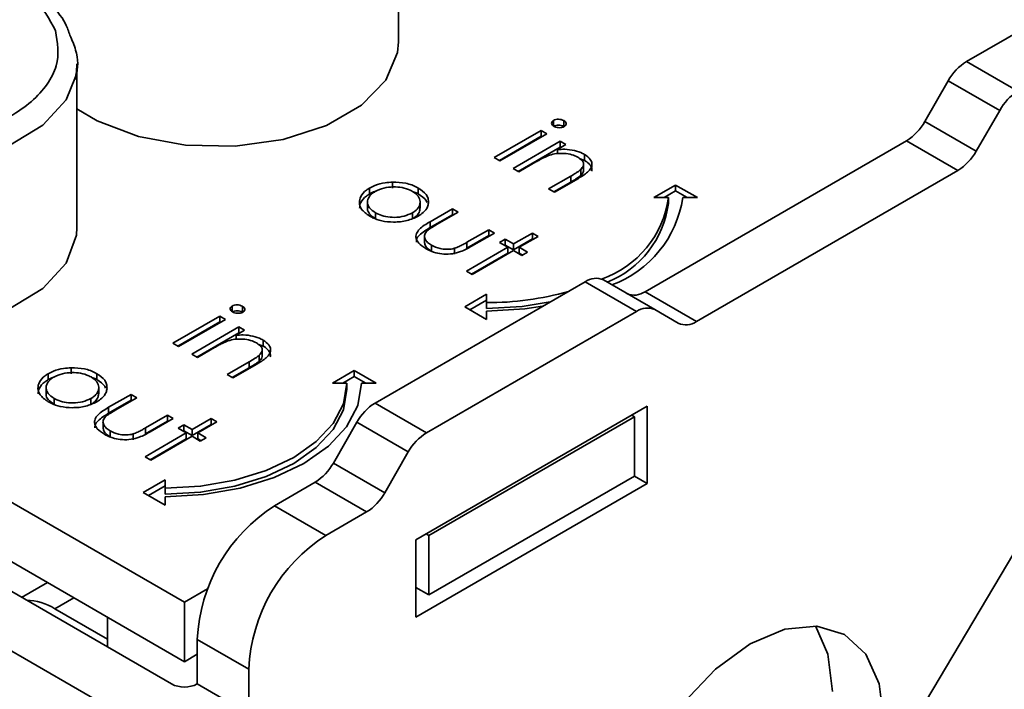
# Model space of a CAD drawing. Units: millimetres. Extents: x 10 to 410, y 10 to 268.
# Drawn here: x 37 to 37, y 222 to 223 of the extents above; entities that cross this region are included whole.
import ezdxf

# ---------------------------------------------------------------- set-up
doc = ezdxf.new("R2010")
doc.units = ezdxf.units.MM

msp = doc.modelspace()

# ---------------------------------------------------------------- linework, layer by layer
at = {"color": 7, "linetype": 'Continuous', "lineweight": 35}
for p, q in [((36.79618, 222.71857), (36.79618, 222.83084)), ((37.18674, 222.70495), (37.33119, 222.78834)), ((36.64909, 222.33332), (36.00385, 222.70581)), ((36.57521, 222.591), (36.57521, 222.70328)), ((37.18674, 222.70495), (37.22209, 222.68454)), ((37.15808, 222.66376), (37.17424, 222.69175)), ((37.17424, 222.69175), (37.20959, 222.67134)), ((37.20959, 222.67134), (37.19343, 222.64335)), ((36.00385, 222.66498), (36.64909, 222.2925)), ((36.90284, 222.66449), (36.90284, 222.66041)), ((36.90993, 222.66435), (36.90993, 222.66026)), ((37.15808, 222.66376), (37.19343, 222.64335)), ((36.86207, 222.63899), (36.89436, 222.65763)), ((36.89436, 222.65763), (36.89833, 222.65534)), ((36.89436, 222.65763), (36.89436, 222.65355)), ((35.99501, 222.64967), (36.64025, 222.27719)), ((36.8656, 222.63694), (36.89436, 222.65355)), ((36.89833, 222.65534), (36.86603, 222.6367)), ((36.8751, 222.63146), (36.9074, 222.65011)), ((36.89436, 222.65355), (36.89479, 222.6533)), ((36.9074, 222.65011), (36.91136, 222.64782)), ((36.9074, 222.65011), (36.9074, 222.64602)), ((36.96577, 222.54676), (37.14558, 222.65056)), ((37.18093, 222.63015), (37.14558, 222.65056)), ((37.38253, 222.64231), (36.59077, 221.30827)), ((36.87864, 222.62942), (36.9074, 222.64602)), ((36.91136, 222.64782), (36.90554, 222.64445)), ((36.90554, 222.64445), (36.90554, 222.64164)), ((36.90783, 222.64578), (36.9074, 222.64602)), ((36.86603, 222.6367), (36.86207, 222.63899)), ((36.89074, 222.63591), (36.87907, 222.62917)), ((36.92422, 222.63697), (36.92061, 222.63836)), ((36.92422, 222.64105), (36.92422, 222.63697)), ((36.60489, 222.25678), (35.95966, 222.62926)), ((36.87907, 222.62917), (36.8751, 222.63146)), ((36.92153, 222.63068), (36.92153, 222.6266)), ((36.92353, 222.63049), (36.92353, 222.63457)), ((37.00112, 222.52635), (37.18093, 222.63015)), ((36.79224, 222.62202), (36.79224, 222.61794)), ((36.89946, 222.6174), (36.91465, 222.62617)), ((36.91465, 222.62209), (36.903, 222.61536)), ((36.91992, 222.62463), (36.90343, 222.61511)), ((36.91465, 222.62617), (36.91465, 222.62209)), ((36.77636, 222.61388), (36.77636, 222.61796)), ((36.80989, 222.618), (36.80989, 222.61392)), ((36.90343, 222.61511), (36.89946, 222.6174)), ((36.9718, 222.61141), (36.9868, 222.62007)), ((36.9868, 222.61599), (36.97887, 222.61141)), ((36.9868, 222.62007), (37.0018, 222.61141)), ((36.9868, 222.62007), (36.9868, 222.61599)), ((36.99473, 222.61141), (36.9868, 222.61599)), ((36.77497, 222.60831), (36.77497, 222.60423)), ((36.81112, 222.60425), (36.81112, 222.60833)), ((36.9818, 222.61141), (36.9718, 222.61141)), ((36.9818, 222.60733), (36.9818, 222.61141)), ((37.0018, 222.61141), (36.9918, 222.61141)), ((36.81796, 222.59488), (36.83339, 222.60378)), ((36.83735, 222.6015), (36.82237, 222.59285)), ((36.83339, 222.60378), (36.83735, 222.6015)), ((36.83339, 222.60378), (36.83339, 222.5997)), ((36.78041, 222.59692), (36.78041, 222.601)), ((36.80579, 222.60094), (36.80579, 222.59686)), ((36.81796, 222.59079), (36.83339, 222.5997)), ((36.81796, 222.59488), (36.81796, 222.59079)), ((36.83339, 222.5997), (36.83382, 222.59945)), ((36.84334, 222.58075), (36.85832, 222.58939)), ((36.85832, 222.58939), (36.86228, 222.5871)), ((36.85832, 222.58939), (36.85832, 222.58531)), ((36.81416, 222.58415), (36.81416, 222.58006)), ((36.84334, 222.57666), (36.85832, 222.58531)), ((36.86228, 222.5871), (36.84656, 222.57803)), ((36.85832, 222.58531), (36.85875, 222.58506)), ((36.86568, 222.58056), (36.86965, 222.58285)), ((36.86965, 222.58285), (36.87531, 222.57958)), ((36.86965, 222.57877), (36.86965, 222.58285)), ((36.87531, 222.57958), (36.88835, 222.5871)), ((36.87531, 222.5755), (36.88835, 222.58302)), ((36.89231, 222.58481), (36.87928, 222.57729)), ((36.88835, 222.5871), (36.89231, 222.58481)), ((36.88835, 222.5871), (36.88835, 222.58302)), ((36.88835, 222.58302), (36.88878, 222.58277)), ((36.819, 222.57873), (36.819, 222.57464)), ((36.83481, 222.57658), (36.83481, 222.5725)), ((36.84302, 222.56094), (36.87135, 222.57729)), ((36.84334, 222.58075), (36.84334, 222.57666)), ((36.87531, 222.575), (36.84699, 222.55865)), ((36.87135, 222.57729), (36.86568, 222.58056)), ((36.86922, 222.57852), (36.86965, 222.57877)), ((36.86965, 222.57877), (36.87531, 222.5755)), ((36.87135, 222.57729), (36.87135, 222.57321)), ((36.87531, 222.57958), (36.87531, 222.5755)), ((36.88098, 222.57173), (36.87531, 222.575)), ((36.87928, 222.57729), (36.88495, 222.57402)), ((36.87928, 222.57729), (36.87928, 222.57321)), ((36.84656, 222.5589), (36.87135, 222.57321)), ((36.87928, 222.57321), (36.88141, 222.57198)), ((36.88495, 222.57402), (36.88098, 222.57173)), ((36.84699, 222.55865), (36.84302, 222.56094)), ((36.97246, 222.53445), (36.93711, 222.55486)), ((36.78015, 222.47023), (36.92461, 222.55362)), ((36.95996, 222.53321), (36.92461, 222.55362)), ((36.8418, 222.53637), (36.8568, 222.54502)), ((36.8568, 222.54094), (36.84533, 222.53432)), ((36.8568, 222.54502), (36.8568, 222.53925)), ((36.96577, 222.54676), (37.00112, 222.52635)), ((36.68187, 222.53692), (36.68187, 222.53284)), ((36.68896, 222.53678), (36.68896, 222.5327)), ((36.8568, 222.52771), (36.8418, 222.53637)), ((36.8568, 222.53925), (36.8568, 222.53517)), ((36.98862, 222.52511), (36.97246, 222.53445)), ((36.6411, 222.51142), (36.67339, 222.53007)), ((36.67736, 222.52778), (36.64506, 222.50913)), ((36.67339, 222.53007), (36.67736, 222.52778)), ((36.67339, 222.53007), (36.67339, 222.52598)), ((36.81551, 222.44982), (36.95996, 222.53321)), ((36.8568, 222.53348), (36.8568, 222.52771)), ((36.64463, 222.50938), (36.67339, 222.52598)), ((36.65413, 222.5039), (36.68642, 222.52254)), ((36.67339, 222.52598), (36.67382, 222.52574)), ((36.69039, 222.52025), (36.68457, 222.51689)), ((36.68642, 222.52254), (36.69039, 222.52025)), ((36.68642, 222.52254), (36.68642, 222.51846)), ((36.65766, 222.50186), (36.68642, 222.51846)), ((36.68457, 222.51689), (36.68457, 222.51408)), ((36.68685, 222.51821), (36.68642, 222.51846)), ((36.70325, 222.51349), (36.70325, 222.5094)), ((36.64506, 222.50913), (36.6411, 222.51142)), ((36.66977, 222.50835), (36.65809, 222.50161)), ((36.70325, 222.5094), (36.69964, 222.51079)), ((36.70256, 222.50292), (36.70256, 222.50701)), ((36.65809, 222.50161), (36.65413, 222.5039)), ((36.70056, 222.50312), (36.70056, 222.49903)), ((36.57127, 222.49446), (36.57127, 222.49037)), ((36.67849, 222.48983), (36.69368, 222.4986)), ((36.69368, 222.49452), (36.68203, 222.48779)), ((36.69895, 222.49707), (36.68246, 222.48754)), ((36.69368, 222.4986), (36.69368, 222.49452)), ((36.55539, 222.48632), (36.55539, 222.4904)), ((36.55539, 222.48632), (36.55914, 222.48811)), ((36.58892, 222.49044), (36.58892, 222.48636)), ((36.68246, 222.48754), (36.67849, 222.48983)), ((36.75083, 222.48385), (36.76583, 222.49251)), ((36.76583, 222.48843), (36.7579, 222.48385)), ((36.76583, 222.49251), (36.78083, 222.48385)), ((36.76583, 222.48843), (36.76583, 222.49251)), ((36.77376, 222.48385), (36.76583, 222.48843)), ((36.554, 222.48075), (36.554, 222.47667)), ((36.59015, 222.47669), (36.59015, 222.48077)), ((36.76083, 222.48385), (36.75083, 222.48385)), ((36.76083, 222.47977), (36.76083, 222.48385)), ((36.78083, 222.48385), (36.77083, 222.48385)), ((36.55944, 222.46936), (36.55944, 222.47344)), ((36.58482, 222.47337), (36.58482, 222.46929)), ((36.59699, 222.46731), (36.61242, 222.47622)), ((36.61638, 222.47393), (36.6014, 222.46528)), ((36.61242, 222.47622), (36.61638, 222.47393)), ((36.61242, 222.47622), (36.61242, 222.47214)), ((36.59699, 222.46323), (36.61242, 222.47214)), ((36.59699, 222.46731), (36.59699, 222.46323)), ((36.61242, 222.47214), (36.61285, 222.47189)), ((36.78015, 222.47023), (36.81551, 222.44982)), ((36.96728, 222.46803), (36.80818, 222.37619)), ((36.96728, 222.41496), (36.96728, 222.46803)), ((36.62237, 222.45318), (36.63735, 222.46183)), ((36.64131, 222.45954), (36.62559, 222.45046)), ((36.63735, 222.46183), (36.64131, 222.45954)), ((36.63735, 222.46183), (36.63735, 222.45775)), ((36.65434, 222.45202), (36.66738, 222.45954)), ((36.66738, 222.45954), (36.67134, 222.45725)), ((36.66738, 222.45954), (36.66738, 222.45546)), ((36.81702, 222.37925), (36.95845, 222.46089)), ((36.95845, 222.46089), (36.95668, 222.46191)), ((36.95845, 222.46089), (36.95845, 222.42006)), ((36.59319, 222.45658), (36.59319, 222.4525)), ((36.62237, 222.4491), (36.63735, 222.45775)), ((36.62237, 222.45318), (36.62237, 222.4491)), ((36.63735, 222.45775), (36.63778, 222.4575)), ((36.64471, 222.453), (36.64868, 222.45529)), ((36.65038, 222.44973), (36.64471, 222.453)), ((36.64868, 222.45529), (36.65434, 222.45202)), ((36.64868, 222.4512), (36.64868, 222.45529)), ((36.65434, 222.44793), (36.66738, 222.45546)), ((36.67134, 222.45725), (36.65831, 222.44973)), ((36.66738, 222.45546), (36.66781, 222.45521)), ((36.75149, 222.42904), (36.76765, 222.45703)), ((36.76765, 222.45703), (36.80301, 222.43662)), ((36.59803, 222.45116), (36.59803, 222.44708)), ((36.61384, 222.44902), (36.61384, 222.44493)), ((36.62205, 222.43337), (36.65038, 222.44973)), ((36.62558, 222.43133), (36.65038, 222.44564)), ((36.65434, 222.44744), (36.62601, 222.43108)), ((36.64825, 222.45096), (36.64868, 222.4512)), ((36.64868, 222.4512), (36.65434, 222.44793)), ((36.65038, 222.44973), (36.65038, 222.44564)), ((36.65434, 222.45202), (36.65434, 222.44793)), ((36.66001, 222.44417), (36.65434, 222.44744)), ((36.65831, 222.44973), (36.66398, 222.44646)), ((36.65831, 222.44973), (36.65831, 222.44564)), ((36.65831, 222.44564), (36.66044, 222.44441)), ((36.66398, 222.44646), (36.66001, 222.44417)), ((36.62601, 222.43108), (36.62205, 222.43337)), ((36.80301, 222.43662), (36.78685, 222.40863)), ((36.78685, 222.40863), (36.75149, 222.42904)), ((36.81702, 222.33842), (36.95845, 222.42006)), ((36.95844, 222.42006), (36.96728, 222.41496)), ((36.62083, 222.4088), (36.63583, 222.41746)), ((36.63583, 222.41338), (36.62436, 222.40676)), ((36.63583, 222.41746), (36.63583, 222.41169)), ((36.63583, 222.41169), (36.63583, 222.40761)), ((36.73899, 222.41585), (36.71096, 222.39966)), ((36.77435, 222.39544), (36.73899, 222.41585)), ((36.80818, 222.32311), (36.96728, 222.41496)), ((36.63583, 222.40014), (36.62083, 222.4088)), ((36.63583, 222.40591), (36.63583, 222.40014)), ((36.74631, 222.37925), (36.71096, 222.39966)), ((36.74631, 222.37925), (36.77435, 222.39544)), ((36.81526, 222.38027), (36.81702, 222.37925)), ((36.81702, 222.37925), (36.81702, 222.33842)), ((36.80818, 222.37619), (36.80818, 222.32311)), ((36.55485, 222.3469), (36.53717, 222.33669)), ((36.64909, 222.33332), (36.66503, 222.34253)), ((36.80818, 222.34352), (36.81702, 222.33842)), ((36.64909, 222.2925), (36.64909, 222.33332)), ((36.56011, 222.3288), (36.59618, 222.30798)), ((36.59618, 222.32304), (36.59618, 222.30262)), ((36.65792, 222.30781), (36.69328, 222.2874)), ((36.65792, 222.30781), (36.65792, 222.27719)), ((36.64909, 222.2925), (36.65792, 222.2976)), ((36.69328, 222.25678), (36.69328, 222.2874)), ((36.65792, 222.27719), (36.69328, 222.25678))]:
    msp.add_line(p, q, dxfattribs=at)
at = {"color": 8, "linetype": 'Continuous', "lineweight": 35}
msp.add_line((36.56011, 222.3288), (36.57316, 222.33633), dxfattribs=at)
at = {"color": 7, "linetype": 'Continuous', "lineweight": 35, "flags": 128}
for points in [[(36.57521, 222.67233), (36.58903, 222.66418), (36.6175, 222.6534), (36.64994, 222.64745), (36.68397, 222.64678), (36.71704, 222.65144), (36.74671, 222.66107), (36.77078, 222.67496), (36.78747, 222.69209), (36.79553, 222.71119), (36.79618, 222.71857)], [(36.57521, 222.70328), (36.57486, 222.69784), (36.57425, 222.69435)], [(36.32521, 222.591), (36.32545, 222.58659), (36.33213, 222.56732), (36.34758, 222.54981), (36.37063, 222.53535), (36.39959, 222.52502), (36.43231, 222.51959), (36.46635, 222.51944), (36.49919, 222.52461), (36.5284, 222.5347), (36.55182, 222.54897), (36.56769, 222.56635), (36.57486, 222.58556), (36.57521, 222.591)], [(36.8568, 222.53517), (36.88118, 222.53656), (36.90055, 222.53973)], [(36.89533, 222.53672), (36.88314, 222.53498), (36.8568, 222.53348)], [(36.63583, 222.41169), (36.66021, 222.41307), (36.68366, 222.41718), (36.70527, 222.42385), (36.72422, 222.43282), (36.73976, 222.44376), (36.75131, 222.45623), (36.75843, 222.46977), (36.76083, 222.48385)], [(36.77083, 222.48385), (36.76823, 222.46864), (36.76055, 222.45402), (36.74808, 222.44055), (36.73129, 222.42874), (36.71083, 222.41905), (36.68749, 222.41185), (36.66216, 222.40741), (36.63583, 222.40591)], [(36.63583, 222.40761), (36.66021, 222.40899), (36.68366, 222.4131), (36.70527, 222.41977), (36.72422, 222.42874), (36.73976, 222.43968), (36.75131, 222.45215), (36.75843, 222.46569), (36.76083, 222.47977)], [(36.94607, 222.1455), (36.9492, 222.17478), (36.95839, 222.20568), (36.97299, 222.2361), (36.99203, 222.26396), (37.0142, 222.28736), (37.03799, 222.30472), (37.06179, 222.31483), (37.08396, 222.31703), (37.10299, 222.31115), (37.1176, 222.2976), (37.12679, 222.2773), (37.12992, 222.25163)], [(37.09456, 222.27204), (37.09143, 222.29771), (37.08286, 222.31711)]]:
    msp.add_lwpolyline(points, dxfattribs=at)
at = {"color": 8, "linetype": 'Continuous', "lineweight": 35, "flags": 128}
msp.add_lwpolyline([(36.57425, 222.69435), (36.56769, 222.67863), (36.55182, 222.66124), (36.5284, 222.64698), (36.49919, 222.63689), (36.46635, 222.63172), (36.43231, 222.63186), (36.39959, 222.6373), (36.37063, 222.64763), (36.34758, 222.66209), (36.33213, 222.6796), (36.32545, 222.69887), (36.32528, 222.70099)], dxfattribs=at)
at = {"color": 7, "linetype": 'Continuous', "lineweight": 35}
for centre, radius, start, end in [((37.20583, 222.67435), 0.03607, 121.95467, 151.14439), ((37.24118, 222.65394), 0.03607, 121.95467, 151.14439), ((37.12649, 222.68116), 0.03607, 301.95467, 331.14439), ((37.16184, 222.66075), 0.03607, 301.95467, 331.14439), ((36.91348, 222.62072), 0.06895, 288.86372, 352.23813), ((36.91623, 222.62306), 0.07647, 290.51199, 351.23702), ((36.91496, 222.61603), 0.06741, 291.56787, 352.58733), ((36.93193, 222.5434), 0.01257, 65.68605, 125.61817), ((36.85789, 222.74008), 0.20083, 269.68808, 285.96395), ((36.95844, 222.55698), 0.01257, 245.68605, 305.61817), ((36.96728, 222.52299), 0.01257, 65.68605, 125.61817), ((36.9938, 222.53657), 0.01257, 245.68605, 305.61817), ((36.79924, 222.43963), 0.03607, 121.95467, 151.14439), ((36.83459, 222.41922), 0.03607, 121.95467, 151.14439), ((36.7199, 222.44645), 0.03607, 301.95467, 331.14439), ((36.75526, 222.42604), 0.03607, 301.95467, 331.14439), ((36.77307, 222.30257), 0.11526, 122.60548, 177.39452), ((36.80842, 222.28216), 0.11526, 122.60548, 177.39452), ((36.53927, 222.29586), 0.03898, 57.68119, 88.32412), ((36.64909, 222.29425), 0.01921, 242.60967, 297.39033)]:
    msp.add_arc(centre, radius, start, end, dxfattribs=at)
for points, knots in [([(36.3399, 222.70073), (36.3386, 222.70891), (36.33659, 222.72149), (36.3452, 222.73791), (36.3559, 222.74974), (36.3707, 222.76006), (36.39371, 222.77072), (36.42758, 222.7787), (36.46416, 222.77887), (36.49251, 222.77415), (36.51305, 222.76792), (36.53082, 222.75938), (36.54972, 222.74614), (36.55627, 222.73408), (36.56052, 222.72624)], [0, 0, 0, 0, 0.119728, 0.18418, 0.25, 0.31582, 0.380272, 0.5, 0.619728, 0.68418, 0.75, 0.81582, 0.880272, 1, 1, 1, 1]), ([(36.57035, 222.72303), (36.56947, 222.72564), (36.56661, 222.73414), (36.55584, 222.74606), (36.53953, 222.75867), (36.52247, 222.76746), (36.51015, 222.77128), (36.50566, 222.77267)], [0, 0, 0, 0, 0.113367, 0.368961, 0.603186, 0.855441, 1, 1, 1, 1]), ([(36.56052, 222.72624), (36.56183, 222.71806), (36.56384, 222.70548), (36.55523, 222.68906), (36.54453, 222.67722), (36.52973, 222.66691), (36.50671, 222.65624), (36.47285, 222.64827), (36.43627, 222.6481), (36.40792, 222.65282), (36.38738, 222.65905), (36.3696, 222.66759), (36.3507, 222.68083), (36.34416, 222.69289), (36.3399, 222.70073)], [0, 0, 0, 0, 0.119728, 0.18418, 0.25, 0.31582, 0.380272, 0.5, 0.619728, 0.68418, 0.75, 0.81582, 0.880272, 1, 1, 1, 1]), ([(36.57381, 222.69266), (36.57402, 222.69323), (36.57638, 222.6997), (36.57583, 222.71058), (36.57182, 222.71969), (36.57035, 222.72303)], [0, 0, 0, 0, 0.057988, 0.654845, 1, 1, 1, 1]), ([(36.90313, 222.66042), (36.90272, 222.6607), (36.90186, 222.66129), (36.90145, 222.66243), (36.90165, 222.66352), (36.90233, 222.66416), (36.90277, 222.66444), (36.90284, 222.66449)], [0, 0, 0, 0, 0.242522, 0.510286, 0.748247, 0.956093, 1, 1, 1, 1]), ([(36.90284, 222.66449), (36.90336, 222.66472), (36.90436, 222.66518), (36.90631, 222.66531), (36.90829, 222.66511), (36.90937, 222.66461), (36.90993, 222.66435)], [0, 0, 0, 0, 0.248718, 0.477232, 0.727764, 1, 1, 1, 1]), ([(36.90993, 222.66435), (36.91035, 222.66406), (36.91117, 222.6635), (36.91162, 222.66242), (36.9115, 222.66138), (36.91086, 222.66066), (36.91036, 222.66033), (36.91021, 222.66024)], [0, 0, 0, 0, 0.245356, 0.47786, 0.710873, 0.917051, 1, 1, 1, 1]), ([(36.90284, 222.66041), (36.90336, 222.66064), (36.90436, 222.66109), (36.90631, 222.66123), (36.90829, 222.66103), (36.90937, 222.66053), (36.90993, 222.66026)], [0, 0, 0, 0, 0.248718, 0.477232, 0.727764, 1, 1, 1, 1]), ([(36.91021, 222.66024), (36.9097, 222.66001), (36.90874, 222.65957), (36.90695, 222.65943), (36.90522, 222.65959), (36.90395, 222.65998), (36.90331, 222.66033), (36.90313, 222.66042)], [0, 0, 0, 0, 0.241841, 0.461898, 0.666037, 0.90766, 1, 1, 1, 1]), ([(36.91956, 222.63916), (36.91826, 222.63979), (36.91552, 222.64113), (36.91023, 222.64188), (36.90478, 222.64184), (36.90159, 222.64099), (36.90002, 222.64057)], [0, 0, 0, 0, 0.239761, 0.5048328, 0.7556522, 1, 1, 1, 1]), ([(36.90554, 222.64445), (36.9072, 222.64455), (36.91113, 222.64477), (36.9173, 222.64399), (36.92172, 222.64241), (36.92378, 222.64129), (36.92422, 222.64105)], [0, 0, 0, 0, 0.246647, 0.58141, 0.911014, 1, 1, 1, 1]), ([(36.90002, 222.64057), (36.89866, 222.64), (36.89633, 222.63902), (36.89333, 222.63739), (36.89161, 222.63641), (36.89074, 222.63591)], [0, 0, 0, 0, 0.408034, 0.703839, 1, 1, 1, 1]), ([(36.92153, 222.63068), (36.92232, 222.63156), (36.92362, 222.63301), (36.92358, 222.6353), (36.92232, 222.63735), (36.92058, 222.63849), (36.91956, 222.63916)], [0, 0, 0, 0, 0.312681, 0.515137, 0.717471, 1, 1, 1, 1]), ([(36.92422, 222.64105), (36.9257, 222.64), (36.92834, 222.63813), (36.92957, 222.6347), (36.92892, 222.63159), (36.92568, 222.62808), (36.9222, 222.62599), (36.91992, 222.62463)], [0, 0, 0, 0, 0.212468, 0.377042, 0.541942, 0.700206, 1, 1, 1, 1]), ([(36.92901, 222.62965), (36.92912, 222.63012), (36.92946, 222.63158), (36.92807, 222.63407), (36.92589, 222.63593), (36.92443, 222.63683), (36.92422, 222.63697)], [0, 0, 0, 0, 0.174261, 0.54328, 0.932057, 1, 1, 1, 1]), ([(36.91465, 222.62617), (36.91587, 222.62688), (36.9177, 222.62795), (36.92002, 222.62945), (36.92103, 222.63027), (36.92153, 222.63068)], [0, 0, 0, 0, 0.498453, 0.74855, 1, 1, 1, 1]), ([(36.92344, 222.63049), (36.92344, 222.62997), (36.92346, 222.62859), (36.92227, 222.62736), (36.92153, 222.6266)], [0, 0, 0, 0, 0.373973, 1, 1, 1, 1]), ([(36.77636, 222.61796), (36.77757, 222.61859), (36.78066, 222.6202), (36.78621, 222.62166), (36.79049, 222.62192), (36.79224, 222.62202)], [0, 0, 0, 0, 0.2748629, 0.7034741, 1, 1, 1, 1]), ([(36.79224, 222.62202), (36.79532, 222.62192), (36.80151, 222.62173), (36.80714, 222.61953), (36.80962, 222.61816), (36.80989, 222.618)], [0, 0, 0, 0, 0.468848, 0.941223, 1, 1, 1, 1]), ([(36.92153, 222.6266), (36.92049, 222.6258), (36.91892, 222.62461), (36.9165, 222.62316), (36.91527, 222.62244), (36.91465, 222.62209)], [0, 0, 0, 0, 0.496487, 0.748178, 1, 1, 1, 1]), ([(36.77646, 222.5987), (36.77427, 222.60024), (36.77044, 222.60292), (36.76901, 222.60788), (36.77001, 222.61243), (36.77295, 222.61586), (36.77562, 222.61751), (36.77636, 222.61796)], [0, 0, 0, 0, 0.274092, 0.479155, 0.683111, 0.913181, 1, 1, 1, 1]), ([(36.78041, 222.601), (36.77889, 222.60208), (36.77615, 222.60403), (36.77467, 222.60764), (36.77532, 222.611), (36.77736, 222.61377), (36.77947, 222.61513), (36.7803, 222.61566)], [0, 0, 0, 0, 0.253288, 0.458296, 0.663723, 0.86945, 1, 1, 1, 1]), ([(36.77636, 222.61388), (36.77751, 222.61457), (36.77885, 222.61537), (36.78059, 222.61581), (36.78083, 222.61587)], [0, 0, 0, 0, 0.860255, 1, 1, 1, 1]), ([(36.7803, 222.61566), (36.78218, 222.61655), (36.78581, 222.61826), (36.79255, 222.61891), (36.79893, 222.61848), (36.80333, 222.61712), (36.8054, 222.616), (36.80591, 222.61572)], [0, 0, 0, 0, 0.253619, 0.488116, 0.699582, 0.926209, 1, 1, 1, 1]), ([(36.80591, 222.61572), (36.80737, 222.61468), (36.81023, 222.61266), (36.8114, 222.60887), (36.81074, 222.60519), (36.80839, 222.60255), (36.80635, 222.60128), (36.80579, 222.60094)], [0, 0, 0, 0, 0.242283, 0.472174, 0.682706, 0.913225, 1, 1, 1, 1]), ([(36.80634, 222.61535), (36.8073, 222.61506), (36.80859, 222.61467), (36.80962, 222.61408), (36.80989, 222.61392)], [0, 0, 0, 0, 0.736913, 1, 1, 1, 1]), ([(36.80989, 222.618), (36.81194, 222.61657), (36.81502, 222.6144), (36.81678, 222.61074), (36.81682, 222.60883), (36.81684, 222.60785)], [0, 0, 0, 0, 0.490124, 0.738774, 1, 1, 1, 1]), ([(36.76945, 222.60411), (36.76961, 222.60546), (36.76996, 222.60845), (36.77297, 222.61178), (36.77563, 222.61343), (36.77636, 222.61388)], [0, 0, 0, 0, 0.373312, 0.828305, 1, 1, 1, 1]), ([(36.80989, 222.61392), (36.81204, 222.6125), (36.81474, 222.61073), (36.8157, 222.60849), (36.8159, 222.60803)], [0, 0, 0, 0, 0.797665, 1, 1, 1, 1]), ([(36.78041, 222.59692), (36.77894, 222.598), (36.77627, 222.59995), (36.77479, 222.60268), (36.77508, 222.604), (36.77513, 222.60422)], [0, 0, 0, 0, 0.507409, 0.918098, 1, 1, 1, 1]), ([(36.81102, 222.60426), (36.81093, 222.60325), (36.81073, 222.60097), (36.80838, 222.59847), (36.80635, 222.5972), (36.80579, 222.59686)], [0, 0, 0, 0, 0.367254, 0.826955, 1, 1, 1, 1]), ([(36.81684, 222.60785), (36.81668, 222.60693), (36.81627, 222.60456), (36.81388, 222.60132), (36.81099, 222.59945), (36.80978, 222.59866)], [0, 0, 0, 0, 0.268942, 0.694794, 1, 1, 1, 1]), ([(36.80978, 222.59866), (36.80734, 222.59753), (36.80243, 222.59525), (36.79323, 222.59435), (36.7849, 222.59515), (36.77955, 222.59702), (36.77713, 222.59834), (36.77646, 222.5987)], [0, 0, 0, 0, 0.251449, 0.504197, 0.728786, 0.925714, 1, 1, 1, 1]), ([(36.80579, 222.60094), (36.80397, 222.6001), (36.80038, 222.59844), (36.79371, 222.59764), (36.78752, 222.59821), (36.78314, 222.59954), (36.78108, 222.60065), (36.78041, 222.601)], [0, 0, 0, 0, 0.245692, 0.484196, 0.700093, 0.903257, 1, 1, 1, 1]), ([(36.815, 222.57646), (36.8132, 222.57764), (36.81012, 222.57965), (36.80811, 222.58334), (36.8083, 222.58669), (36.81124, 222.59086), (36.81525, 222.59326), (36.81796, 222.59488)], [0, 0, 0, 0, 0.219554, 0.376294, 0.533206, 0.685249, 1, 1, 1, 1]), ([(36.80854, 222.58086), (36.80852, 222.58145), (36.80848, 222.58311), (36.81136, 222.58677), (36.8153, 222.58917), (36.81796, 222.59079)], [0, 0, 0, 0, 0.149682, 0.426645, 1, 1, 1, 1]), ([(36.81545, 222.58813), (36.81486, 222.58725), (36.81373, 222.58556), (36.81438, 222.58291), (36.81611, 222.58058), (36.81804, 222.57935), (36.819, 222.57873)], [0, 0, 0, 0, 0.269918, 0.518603, 0.7585, 1, 1, 1, 1]), ([(36.82237, 222.59285), (36.82113, 222.59211), (36.81926, 222.59101), (36.81691, 222.58944), (36.81594, 222.58856), (36.81545, 222.58813)], [0, 0, 0, 0, 0.497431, 0.74773, 1, 1, 1, 1]), ([(36.81435, 222.58008), (36.8144, 222.57966), (36.81453, 222.57842), (36.81616, 222.5765), (36.81805, 222.57526), (36.819, 222.57464)], [0, 0, 0, 0, 0.201275, 0.599308, 1, 1, 1, 1]), ([(36.84656, 222.57803), (36.84413, 222.57668), (36.84025, 222.57454), (36.83348, 222.57269), (36.82748, 222.57245), (36.82117, 222.57348), (36.81728, 222.57517), (36.81522, 222.57633), (36.815, 222.57646)], [0, 0, 0, 0, 0.276331, 0.441407, 0.607375, 0.761865, 0.97418, 1, 1, 1, 1]), ([(36.819, 222.57873), (36.82083, 222.57785), (36.82382, 222.57641), (36.82916, 222.57577), (36.83262, 222.57604), (36.8344, 222.57648), (36.83481, 222.57658)], [0, 0, 0, 0, 0.406347, 0.664161, 0.922885, 1, 1, 1, 1]), ([(36.83481, 222.57658), (36.83589, 222.57699), (36.83799, 222.57779), (36.84072, 222.57927), (36.84246, 222.58025), (36.84334, 222.58075)], [0, 0, 0, 0, 0.345383, 0.672353, 1, 1, 1, 1]), ([(36.68216, 222.53286), (36.68175, 222.53314), (36.68089, 222.53373), (36.68048, 222.53487), (36.68068, 222.53595), (36.68136, 222.53659), (36.6818, 222.53688), (36.68187, 222.53692)], [0, 0, 0, 0, 0.242522, 0.510286, 0.748247, 0.956093, 1, 1, 1, 1]), ([(36.68187, 222.53692), (36.68239, 222.53716), (36.68339, 222.53761), (36.68534, 222.53775), (36.68732, 222.53755), (36.6884, 222.53704), (36.68896, 222.53678)], [0, 0, 0, 0, 0.248718, 0.477232, 0.727764, 1, 1, 1, 1]), ([(36.68187, 222.53284), (36.68239, 222.53308), (36.68339, 222.53353), (36.68534, 222.53366), (36.68732, 222.53347), (36.6884, 222.53296), (36.68896, 222.5327)], [0, 0, 0, 0, 0.248718, 0.477232, 0.727764, 1, 1, 1, 1]), ([(36.68896, 222.53678), (36.68938, 222.53649), (36.6902, 222.53593), (36.69065, 222.53485), (36.69053, 222.53382), (36.68989, 222.53309), (36.68939, 222.53277), (36.68924, 222.53267)], [0, 0, 0, 0, 0.245356, 0.47786, 0.710873, 0.917051, 1, 1, 1, 1]), ([(36.68924, 222.53267), (36.68873, 222.53244), (36.68777, 222.53201), (36.68598, 222.53187), (36.68425, 222.53203), (36.68298, 222.53242), (36.68233, 222.53276), (36.68216, 222.53286)], [0, 0, 0, 0, 0.241841, 0.461898, 0.666037, 0.90766, 1, 1, 1, 1]), ([(36.69859, 222.5116), (36.69729, 222.51223), (36.69454, 222.51356), (36.68925, 222.51431), (36.68381, 222.51427), (36.68062, 222.51342), (36.67905, 222.513)], [0, 0, 0, 0, 0.239761, 0.504833, 0.755652, 1, 1, 1, 1]), ([(36.68457, 222.51689), (36.68623, 222.51698), (36.69016, 222.5172), (36.69633, 222.51643), (36.70074, 222.51485), (36.70281, 222.51373), (36.70325, 222.51349)], [0, 0, 0, 0, 0.246647, 0.58141, 0.911014, 1, 1, 1, 1]), ([(36.70325, 222.51349), (36.70473, 222.51244), (36.70737, 222.51057), (36.7086, 222.50713), (36.70795, 222.50403), (36.70471, 222.50051), (36.70123, 222.49843), (36.69895, 222.49707)], [0, 0, 0, 0, 0.212468, 0.377042, 0.541942, 0.700206, 1, 1, 1, 1]), ([(36.67905, 222.513), (36.67769, 222.51243), (36.67535, 222.51145), (36.67236, 222.50983), (36.67064, 222.50884), (36.66977, 222.50835)], [0, 0, 0, 0, 0.408034, 0.703839, 1, 1, 1, 1]), ([(36.70056, 222.50312), (36.70135, 222.504), (36.70264, 222.50544), (36.70261, 222.50774), (36.70135, 222.50979), (36.69961, 222.51093), (36.69859, 222.5116)], [0, 0, 0, 0, 0.312681, 0.515137, 0.717471, 1, 1, 1, 1]), ([(36.70804, 222.50209), (36.70815, 222.50256), (36.70848, 222.50402), (36.7071, 222.50651), (36.70492, 222.50837), (36.70346, 222.50927), (36.70325, 222.5094)], [0, 0, 0, 0, 0.174261, 0.54328, 0.932057, 1, 1, 1, 1]), ([(36.69368, 222.4986), (36.6949, 222.49932), (36.69673, 222.50039), (36.69905, 222.50188), (36.70006, 222.50271), (36.70056, 222.50312)], [0, 0, 0, 0, 0.498453, 0.74855, 1, 1, 1, 1]), ([(36.70247, 222.50293), (36.70247, 222.50241), (36.70249, 222.50102), (36.7013, 222.4998), (36.70056, 222.49903)], [0, 0, 0, 0, 0.373973, 1, 1, 1, 1]), ([(36.55539, 222.4904), (36.55659, 222.49103), (36.55969, 222.49264), (36.56524, 222.4941), (36.56952, 222.49435), (36.57127, 222.49446)], [0, 0, 0, 0, 0.274863, 0.703474, 1, 1, 1, 1]), ([(36.57127, 222.49446), (36.57435, 222.49436), (36.58054, 222.49416), (36.58617, 222.49197), (36.58865, 222.49059), (36.58892, 222.49044)], [0, 0, 0, 0, 0.468848, 0.941223, 1, 1, 1, 1]), ([(36.70056, 222.49903), (36.69952, 222.49824), (36.69795, 222.49704), (36.69553, 222.4956), (36.6943, 222.49488), (36.69368, 222.49452)], [0, 0, 0, 0, 0.496487, 0.748178, 1, 1, 1, 1]), ([(36.55549, 222.47114), (36.5533, 222.47268), (36.54947, 222.47536), (36.54803, 222.48031), (36.54904, 222.48487), (36.55198, 222.4883), (36.55465, 222.48995), (36.55539, 222.4904)], [0, 0, 0, 0, 0.274092, 0.479155, 0.683111, 0.913181, 1, 1, 1, 1]), ([(36.54848, 222.47655), (36.54864, 222.4779), (36.54899, 222.48089), (36.55199, 222.48421), (36.55466, 222.48586), (36.55539, 222.48632)], [0, 0, 0, 0, 0.373312, 0.828305, 1, 1, 1, 1]), ([(36.55944, 222.47344), (36.55792, 222.47452), (36.55518, 222.47647), (36.5537, 222.48008), (36.55435, 222.48344), (36.55638, 222.4862), (36.5585, 222.48757), (36.55932, 222.48809)], [0, 0, 0, 0, 0.253288, 0.458296, 0.663723, 0.86945, 1, 1, 1, 1]), ([(36.55932, 222.48809), (36.56121, 222.48898), (36.56484, 222.49069), (36.57158, 222.49135), (36.57796, 222.49091), (36.58236, 222.48955), (36.58443, 222.48843), (36.58494, 222.48816)], [0, 0, 0, 0, 0.253619, 0.488116, 0.699582, 0.926209, 1, 1, 1, 1]), ([(36.58494, 222.48816), (36.5864, 222.48712), (36.58926, 222.48509), (36.59043, 222.4813), (36.58977, 222.47763), (36.58742, 222.47499), (36.58538, 222.47372), (36.58482, 222.47337)], [0, 0, 0, 0, 0.242283, 0.472174, 0.682706, 0.913225, 1, 1, 1, 1]), ([(36.58537, 222.48779), (36.58633, 222.4875), (36.58762, 222.48711), (36.58865, 222.48651), (36.58892, 222.48636)], [0, 0, 0, 0, 0.7369126, 1, 1, 1, 1]), ([(36.58892, 222.49044), (36.59096, 222.489), (36.59405, 222.48684), (36.59581, 222.48317), (36.59585, 222.48126), (36.59587, 222.48028)], [0, 0, 0, 0, 0.490124, 0.738774, 1, 1, 1, 1]), ([(36.58892, 222.48636), (36.59107, 222.48494), (36.59377, 222.48316), (36.59473, 222.48092), (36.59492, 222.48047)], [0, 0, 0, 0, 0.797665, 1, 1, 1, 1]), ([(36.59587, 222.48028), (36.59571, 222.47937), (36.5953, 222.477), (36.59291, 222.47375), (36.59002, 222.47188), (36.58881, 222.4711)], [0, 0, 0, 0, 0.268942, 0.694794, 1, 1, 1, 1]), ([(36.55944, 222.46936), (36.55796, 222.47043), (36.5553, 222.47238), (36.55382, 222.47511), (36.55411, 222.47644), (36.55416, 222.47666)], [0, 0, 0, 0, 0.507409, 0.918098, 1, 1, 1, 1]), ([(36.58482, 222.47337), (36.583, 222.47253), (36.57941, 222.47087), (36.57274, 222.47008), (36.56655, 222.47065), (36.56217, 222.47197), (36.5601, 222.47308), (36.55944, 222.47344)], [0, 0, 0, 0, 0.2456923, 0.4841962, 0.7000928, 0.9032572, 1, 1, 1, 1]), ([(36.59005, 222.4767), (36.58996, 222.47569), (36.58976, 222.47341), (36.58741, 222.4709), (36.58538, 222.46964), (36.58482, 222.46929)], [0, 0, 0, 0, 0.367254, 0.826955, 1, 1, 1, 1]), ([(36.58881, 222.4711), (36.58637, 222.46996), (36.58146, 222.46768), (36.57226, 222.46678), (36.56393, 222.46758), (36.55858, 222.46945), (36.55616, 222.47078), (36.55549, 222.47114)], [0, 0, 0, 0, 0.251449, 0.504197, 0.728786, 0.925714, 1, 1, 1, 1]), ([(36.59403, 222.44889), (36.59223, 222.45007), (36.58915, 222.45209), (36.58714, 222.45577), (36.58733, 222.45913), (36.59026, 222.46329), (36.59428, 222.46569), (36.59699, 222.46731)], [0, 0, 0, 0, 0.2195545, 0.3762943, 0.5332061, 0.6852492, 1, 1, 1, 1]), ([(36.58757, 222.4533), (36.58755, 222.45388), (36.58751, 222.45555), (36.59039, 222.45921), (36.59433, 222.46161), (36.59699, 222.46323)], [0, 0, 0, 0, 0.149682, 0.426645, 1, 1, 1, 1]), ([(36.59448, 222.46056), (36.59389, 222.45969), (36.59276, 222.458), (36.59341, 222.45535), (36.59514, 222.45302), (36.59706, 222.45178), (36.59803, 222.45116)], [0, 0, 0, 0, 0.269918, 0.518603, 0.7585, 1, 1, 1, 1]), ([(36.6014, 222.46528), (36.60016, 222.46455), (36.59829, 222.46344), (36.59594, 222.46188), (36.59497, 222.461), (36.59448, 222.46056)], [0, 0, 0, 0, 0.497431, 0.74773, 1, 1, 1, 1]), ([(36.59338, 222.45251), (36.59343, 222.45209), (36.59356, 222.45085), (36.59519, 222.44893), (36.59708, 222.4477), (36.59803, 222.44708)], [0, 0, 0, 0, 0.201275, 0.599308, 1, 1, 1, 1]), ([(36.61384, 222.44902), (36.61492, 222.44943), (36.61702, 222.45023), (36.61975, 222.4517), (36.62149, 222.45269), (36.62237, 222.45318)], [0, 0, 0, 0, 0.345383, 0.672353, 1, 1, 1, 1]), ([(36.62559, 222.45046), (36.62316, 222.44912), (36.61928, 222.44698), (36.61251, 222.44513), (36.60651, 222.44489), (36.6002, 222.44592), (36.59631, 222.4476), (36.59425, 222.44877), (36.59403, 222.44889)], [0, 0, 0, 0, 0.276331, 0.441407, 0.607375, 0.761865, 0.97418, 1, 1, 1, 1]), ([(36.59803, 222.45116), (36.59986, 222.45028), (36.60284, 222.44884), (36.60819, 222.44821), (36.61165, 222.44848), (36.61343, 222.44892), (36.61384, 222.44902)], [0, 0, 0, 0, 0.406347, 0.664161, 0.922885, 1, 1, 1, 1])]:
    msp.add_open_spline(points, degree=3, knots=knots, dxfattribs=at)

doc.saveas('drawing.dxf')
